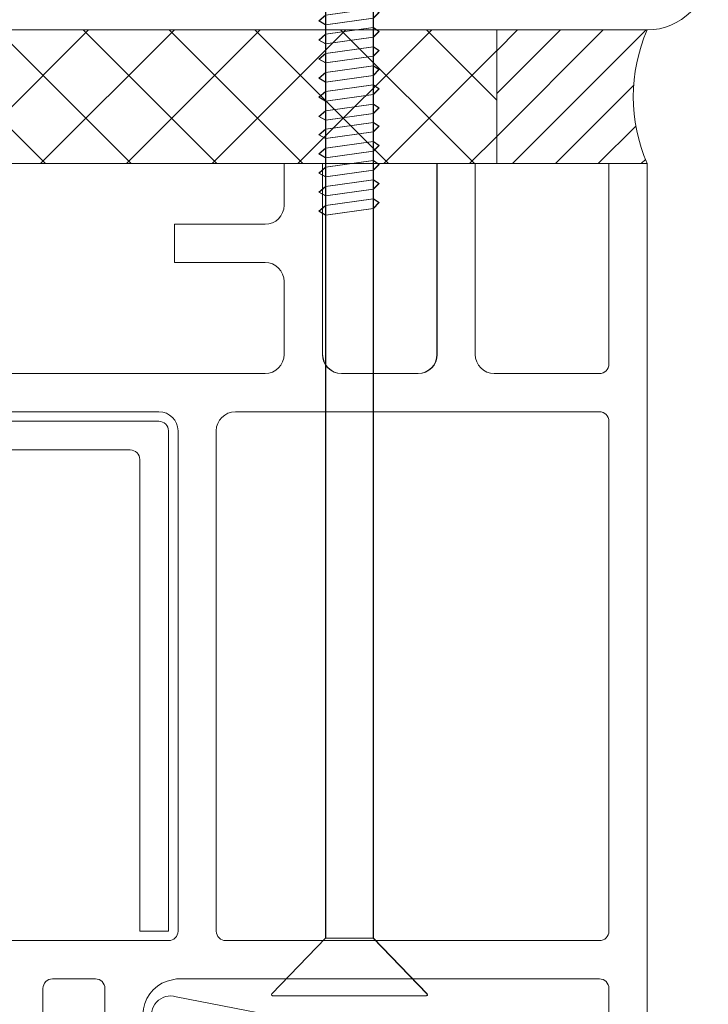
# Model space of a CAD drawing. Units: millimetres. Extents: x 0 to 9660, y 0 to 1485.
# Drawn here: x 5037 to 5073, y 809 to 861 of the extents above; entities that cross this region are included whole.
import ezdxf

# ---------------------------------------------------------------- set-up
doc = ezdxf.new("R2010")
doc.units = ezdxf.units.MM
doc.layers.add('SPAlayer', color=6, linetype='Continuous', lineweight=20)
doc.layers.add('Studs', color=3, linetype='Continuous', lineweight=20)

# ---------------------------------------------------------------- blocks, each defined once
blk = doc.blocks.new('ikkuna')
at = {"layer": 'SPAlayer'}
h = blk.add_hatch(dxfattribs=at)
h.set_pattern_fill('ANSI37', color=256)
h.set_pattern_definition([(44.99999999999999, (0, 0), (-2.245064030267288, 2.245064030267288), []), (135, (0, 0), (-2.245064030267288, -2.245064030267288), [])])
h.paths.add_polyline_path([(-23.75961022308906, 2.686760691466588), (-23.75961022308894, 60.81583710006726), (-16.75961022308894, 60.81583710006726), (-16.75961022308906, 2.686760691466588)])
h = blk.add_hatch(dxfattribs=at)
h.set_pattern_fill('ANSI31', color=256, scale=0.5)
h.set_pattern_definition([(44.99999999999999, (0, 0), (-1.122532015133644, 1.122532015133644), [])])
edge = h.paths.add_edge_path()
edge.add_arc((-20.2596102230105, -13.23525395243632), 8.77895592523358, 66.50427354963222, 113.495726449425, ccw=False)
edge.add_line((-16.75961022308906, -5.184162899816329), (-16.75961022308906, 2.686760691466587))
edge.add_line((-16.75961022308906, 2.686760691466588), (-23.75961022308906, 2.686760691466587))
edge.add_line((-23.75961022308906, 2.686760691466588), (-23.75961022308906, -5.184162899874535))
at = {"layer": 'SPAlayer', "color": 2}
for p, q in [((-23.75961022308906, 2.686760691466588), (-23.75961022308894, 60.81583710006726)), ((-16.75961022308894, 60.81583710006726), (-16.75961022308906, 2.686760691466588)), ((-16.75961022308906, -5.184162899932744), (-16.75961022308906, 54.97460778910954)), ((23.9455916472653, 19.8690313272009), (23.9455916472653, 49.31583710006726)), ((-3.759610223089055, 20.3690313272009), (-3.759610223089055, 48.81583710006726)), ((-3.259610223089055, 20.3690313272009), (-3.259610223089055, 48.81583710006726)), ((-1.759610223089055, 21.8690313272009), (-1.759610223089055, 47.31583710006726)), ((-5.759610223089055, 14.81583710006726), (-5.759610223089055, 40.81583710006726)), ((26.4455916472653, 26.44104085330673), (32.05001605048892, 26.44104085330673)), ((25.9455916472653, 23.69664272719001), (25.9455916472653, 25.94104085330673)), ((27.68443593589478, 23.19664272719001), (26.4455916472653, 23.19664272719001)), ((-1.259610223089055, 21.3690313272009), (23.4455916472653, 21.3690313272009)), ((23.4455916472653, 21.3690313272009), (23.4455916472653, 19.8690313272009)), ((-2.759610223089055, 19.8690313272009), (23.4455916472653, 19.8690313272009)), ((25.9455916472653, 19.44739192937323), (25.99365996901184, 19.66130256068482)), ((-11.57774927761051, 19.55825152042144), (-13.57774927761051, 19.55825152042144)), ((-13.57774927761051, 14.81583710006726), (-13.57774927761051, 19.55825152042144)), ((-11.57774927761051, 14.81583710006726), (-11.57774927761051, 19.55825152042144)), ((-2.759610223089055, 19.3690313272009), (23.4455916472653, 19.3690313272009)), ((25.9455916472653, -2.684162899932744), (25.9455916472653, 19.44739192937323)), ((30.79702603787882, -0.703895626990743), (26.87962254221208, 19.47145660187289)), ((-2.759610223089055, 17.3690313272009), (23.4455916472653, 17.3690313272009)), ((23.9455916472653, -2.684162899932744), (23.9455916472653, 16.8690313272009)), ((-3.759610223089055, -2.684162899932744), (-3.759610223089055, 16.3690313272009)), ((-16.75961022308906, 13.81583710006726), (-14.57774927761051, 13.81583710006726)), ((-10.57774927761051, 13.81583710006726), (-6.759610223089055, 13.81583710006726)), ((-16.75961022308906, 11.81583710006726), (-6.759610223089055, 11.81583710006726)), ((-16.75961022323457, 11.80005112437993), (-6.759610223234574, 11.80005112437993)), ((-5.759610223089055, 6.815837100067256), (-5.759610223089055, 10.81583710006726)), ((-5.759610223234574, 6.800051124379934), (-5.759610223234574, 10.80005112437993)), ((-16.75961022308906, 5.815837100067256), (-6.759610223089055, 5.815837100067256)), ((-16.75961022323457, 5.800051124379934), (-6.759610223234574, 5.800051124379934)), ((-16.75961022308906, 3.815837100067256), (-6.759610223089055, 3.815837100067256)), ((-23.75961022308906, -5.184162899874536), (-23.75961022308906, 2.686760691466588)), ((-23.75961022308906, 2.686760691466588), (-16.75961022308906, 2.686760691466588)), ((-16.75961022308906, 2.686760691466588), (-23.75961022308906, 2.686760691466588)), ((-16.75961022308906, 2.686760691466588), (-16.75961022308906, -5.184162899816329)), ((-5.759610223089055, -2.684162899932744), (-5.759610223089055, 2.815837100067256)), ((-16.75961022308906, -3.184162899932744), (-6.259610223089055, -3.184162899932744)), ((-3.259610223089055, -3.184162899932744), (23.4455916472653, -3.184162899932744)), ((26.4455916472653, -3.184162899932744), (28.72006381329271, -3.184162899932744)), ((-16.75961022308906, -5.184162899932744), (25.4455916472653, -5.184162899932744)), ((-10.74020742560964, -5.184162899932744), (28.72006381329271, -5.184162899932744))]:
    blk.add_line(p, q, dxfattribs=at)
for centre, radius, start, end in [((26.4455916472653, 25.94104085330673), 0.5, 90, 180), ((26.4455916472653, 23.69664272719001), 0.5, 180, 270), ((-1.259610223089055, 21.8690313272009), 0.5, 180, 270), ((27.81248519875231, 19.35420732590774), 1.84456843179305, 27.79196684096712, 170.4164168185427), ((27.84408929929492, 19.7511008509091), 1.004189738798748, 5.697968446263474, 196.1693582149394), ((-2.759610223089055, 20.3690313272009), 1, 180, 270), ((-2.759610223089055, 20.3690313272009), 0.5, 180, 270), ((23.4455916472653, 19.8690313272009), 0.5, 270, 0), ((-2.759610223089055, 16.3690313272009), 1, 90, 180), ((23.4455916472653, 16.8690313272009), 0.5, 0, 90), ((-14.57774927761051, 14.81583710006726), 1, 270, 0), ((-10.57774927761051, 14.81583710006726), 1, 180, 270), ((-6.759610223089055, 14.81583710006726), 1, 270, 0), ((-6.759610223089055, 10.81583710006726), 1, 0, 90), ((-6.759610223234574, 10.80005112437993), 1, 0, 90), ((-6.759610223089055, 6.815837100067256), 1, 270, 0), ((-6.759610223234574, 6.800051124379934), 1, 270, 0), ((-6.759610223089055, 2.815837100067256), 1, 0, 90), ((-6.259610223089055, -2.684162899932744), 0.5, 270, 0), ((-3.259610223089055, -2.684162899932744), 0.5, 180, 270), ((23.4455916472653, -2.684162899932744), 0.5, 270, 0), ((26.4455916472653, -2.684162899932744), 0.5, 180, 270), ((-20.2596102230105, -13.23525395243632), 8.77895592523358, 66.50427354963813, 113.495726449425)]:
    blk.add_arc(centre, radius, start, end, dxfattribs=at)
blk = doc.blocks.new('202')
at = {"layer": 'SPAlayer'}
for p, q in [((0.01578597568732221, 70.90199326328002), (-1.234214024312678, 69.65199326328002)), ((0.01578597568732221, 70.90199326328002), (-1.234214024312678, 69.65199326328002)), ((0.01578597568732221, 70.90199326328002), (1.265785975687322, 69.65199326328002)), ((0.01578597568732221, 70.90199326328002), (1.265785975687322, 69.65199326328002)), ((-1.234214024312678, 64.00199326325674), (-1.234214024312678, 69.65199326328002)), ((-1.234214024312678, 64.00199326325674), (-1.234214024312678, 69.65199326328002)), ((0.5157859756873222, 69.85199326326256), (-0.2842140243010363, 67.25199326325674)), ((0.5157859756873222, 69.85199326326256), (-0.2842140243010363, 67.25199326325674)), ((1.204561322156223, 69.71423819399206), (0.5157859756873222, 69.85199326326256)), ((1.204561322156223, 69.71423819399206), (0.5157859756873222, 69.85199326326256)), ((1.265785975687322, 69.65199326328002), (1.265785975687322, 69.65199326328002)), ((1.265785975687322, 69.65199326328002), (1.265785975687322, 69.65199326328002)), ((1.265785975687322, 69.65199326328002), (1.265785975687322, 69.65199326328002)), ((1.265785975687322, 64.00199326325674), (1.265785975687322, 69.65199326328002)), ((1.265785975687322, 69.65199326328002), (1.265785975687322, 69.65199326328002)), ((1.265785975687322, 69.65199326328002), (1.265785975687322, 69.65199326328002)), ((1.265785975687322, 69.65199326328002), (1.265785975687322, 69.65199326328002)), ((1.265785975687322, 64.00199326325674), (1.265785975687322, 69.65199326328002)), ((-1, 66.6519932631345), (-1.25, 67.9019932631345)), ((-1, 66.6519932631345), (-1.25, 67.9019932631345)), ((-0.9842140243126778, 66.65199326328002), (-1.234214024312678, 67.90199326328002)), ((-0.9842140243126778, 66.65199326328002), (-1.234214024312678, 67.90199326328002)), ((-0.2999999999883585, 67.25199326311122), (-1, 66.6519932631345)), ((-0.2999999999883585, 67.25199326311122), (-1, 66.6519932631345)), ((-0.2842140243010363, 67.25199326325674), (-0.9842140243126778, 66.65199326328002)), ((-0.2842140243010363, 67.25199326325674), (-0.9842140243126778, 66.65199326328002)), ((-1.25, 3.02296273977845), (-1.25, 64.00199326311122)), ((-1.234214024312678, 3.022962739923969), (-1.234214024312678, 64.00199326325674)), ((1.25, 3.02296273977845), (1.25, 64.00199326311122)), ((1.265785975687322, 3.022962739923969), (1.265785975687322, 64.00199326325674)), ((-1.25, 62.87141023509321), (-1.25, 62.37141023509321)), ((1.25, 62.72141023509903), (-1.25, 62.37141023509321)), ((-1.234214024312678, 62.87141023523873), (-1.234214024312678, 62.37141023523873)), ((1.265785975687322, 62.72141023524455), (-1.234214024312678, 62.37141023523873)), ((1.25, 62.72141023509903), (1.549999999988358, 62.52141023511649)), ((1.549999999988358, 62.52141023511649), (1.25, 62.22141023509903)), ((1.265785975687322, 62.72141023524455), (1.565785975675681, 62.52141023526201)), ((1.565785975675681, 62.52141023526201), (1.265785975687322, 62.22141023524455)), ((-1.25, 62.37141023509321), (-1.600000000005821, 62.07141023510485)), ((-1.600000000005821, 62.07141023510485), (-1.25, 61.87141023509321)), ((-1.234214024312678, 62.37141023523873), (-1.584214024318499, 62.07141023525037)), ((-1.584214024318499, 62.07141023525037), (-1.234214024312678, 61.87141023523873)), ((1.25, 62.22141023509903), (-1.25, 61.87141023509321)), ((1.265785975687322, 62.22141023524455), (-1.234214024312678, 61.87141023523873)), ((1.25, 62.22141023509903), (1.25, 61.72141023509903)), ((1.265785975687322, 62.22141023524455), (1.265785975687322, 61.72141023524455)), ((-1.25, 61.87141023509321), (-1.25, 61.37141023509321)), ((1.25, 61.72141023509903), (-1.25, 61.37141023509321)), ((-1.234214024312678, 61.87141023523873), (-1.234214024312678, 61.37141023523873)), ((1.265785975687322, 61.72141023524455), (-1.234214024312678, 61.37141023523873)), ((1.25, 61.28998498004512), (1.25, 61.78998498004512)), ((1.25, 61.72141023509903), (1.549999999988358, 61.52141023511649)), ((1.549999999988358, 61.52141023511649), (1.25, 61.22141023509903)), ((1.265785975687322, 61.28998498019064), (1.265785975687322, 61.78998498019064)), ((1.265785975687322, 61.72141023524455), (1.565785975675681, 61.52141023526201)), ((1.565785975675681, 61.52141023526201), (1.265785975687322, 61.22141023524455)), ((-1.25, 61.37141023509321), (-1.600000000005821, 61.07141023510485)), ((-1.600000000005821, 61.07141023510485), (-1.25, 60.87141023509321)), ((-1.234214024312678, 61.37141023523873), (-1.584214024318499, 61.07141023525037)), ((-1.584214024318499, 61.07141023525037), (-1.234214024312678, 60.87141023523873)), ((1.25, 61.22141023509903), (-1.25, 60.87141023509321)), ((-1.25, 60.63998498002184), (-1.25, 61.13998498002184)), ((-1.25, 60.87141023509321), (-1.25, 60.37141023509321)), ((1.265785975687322, 61.22141023524455), (-1.234214024312678, 60.87141023523873)), ((-1.234214024312678, 60.63998498016736), (-1.234214024312678, 61.13998498016736)), ((-1.234214024312678, 60.87141023523873), (-1.234214024312678, 60.37141023523873)), ((1.25, 61.22141023509903), (1.25, 60.72141023509903)), ((1.265785975687322, 61.22141023524455), (1.265785975687322, 60.72141023524455)), ((-1.25, 60.37141023509321), (-1.600000000005821, 60.07141023510485)), ((-1.234214024312678, 60.37141023523873), (-1.584214024318499, 60.07141023525037)), ((1.25, 60.72141023509903), (-1.25, 60.37141023509321)), ((1.265785975687322, 60.72141023524455), (-1.234214024312678, 60.37141023523873)), ((1.25, 60.78998498004512), (1.25, 60.28998498004512)), ((1.25, 60.72141023509903), (1.549999999988358, 60.52141023511649)), ((1.549999999988358, 60.52141023511649), (1.25, 60.22141023509903)), ((1.265785975687322, 60.78998498019064), (1.265785975687322, 60.28998498019064)), ((1.265785975687322, 60.72141023524455), (1.565785975675681, 60.52141023526201)), ((1.565785975675681, 60.52141023526201), (1.265785975687322, 60.22141023524455)), ((-1.600000000005821, 60.07141023510485), (-1.25, 59.87141023509321)), ((-1.584214024318499, 60.07141023525037), (-1.234214024312678, 59.87141023523873)), ((1.25, 60.22141023509903), (-1.25, 59.87141023509321)), ((-1.25, 59.63998498002184), (-1.25, 60.13998498002184)), ((-1.25, 59.87141023509321), (-1.25, 59.37141023509321)), ((1.265785975687322, 60.22141023524455), (-1.234214024312678, 59.87141023523873)), ((-1.234214024312678, 59.63998498016736), (-1.234214024312678, 60.13998498016736)), ((-1.234214024312678, 59.87141023523873), (-1.234214024312678, 59.37141023523873)), ((1.25, 59.72141023509903), (1.25, 60.22141023509903)), ((1.265785975687322, 59.72141023524455), (1.265785975687322, 60.22141023524455)), ((-1.25, 59.37141023509321), (-1.600000000005821, 59.07141023510485)), ((-1.234214024312678, 59.37141023523873), (-1.584214024318499, 59.07141023525037)), ((1.25, 59.72141023509903), (-1.25, 59.37141023509321)), ((1.265785975687322, 59.72141023524455), (-1.234214024312678, 59.37141023523873)), ((1.25, 59.78998498004512), (1.25, 59.28998498004512)), ((1.25, 59.72141023509903), (1.549999999988358, 59.52141023511649)), ((1.549999999988358, 59.52141023511649), (1.25, 59.22141023509903)), ((1.265785975687322, 59.78998498019064), (1.265785975687322, 59.28998498019064)), ((1.265785975687322, 59.72141023524455), (1.565785975675681, 59.52141023526201)), ((1.565785975675681, 59.52141023526201), (1.265785975687322, 59.22141023524455)), ((-1.600000000005821, 59.07141023510485), (-1.25, 58.87141023509321)), ((-1.584214024318499, 59.07141023525037), (-1.234214024312678, 58.87141023523873)), ((1.25, 59.22141023509903), (-1.25, 58.87141023509321)), ((-1.25, 58.63998498002184), (-1.25, 59.13998498002184)), ((-1.25, 58.87141023509321), (-1.25, 58.37141023509321)), ((1.265785975687322, 59.22141023524455), (-1.234214024312678, 58.87141023523873)), ((-1.234214024312678, 58.63998498016736), (-1.234214024312678, 59.13998498016736)), ((-1.234214024312678, 58.87141023523873), (-1.234214024312678, 58.37141023523873)), ((1.25, 58.72141023509903), (1.25, 59.22141023509903)), ((1.265785975687322, 58.72141023524455), (1.265785975687322, 59.22141023524455)), ((-1.25, 58.37141023509321), (-1.600000000005821, 58.07141023510485)), ((-1.234214024312678, 58.37141023523873), (-1.584214024318499, 58.07141023525037)), ((1.25, 58.72141023509903), (-1.25, 58.37141023509321)), ((1.265785975687322, 58.72141023524455), (-1.234214024312678, 58.37141023523873)), ((1.25, 58.28998498004512), (1.25, 58.78998498004512)), ((1.25, 58.72141023509903), (1.549999999988358, 58.52141023511649)), ((1.549999999988358, 58.52141023511649), (1.25, 58.22141023509903)), ((1.265785975687322, 58.28998498019064), (1.265785975687322, 58.78998498019064)), ((1.265785975687322, 58.72141023524455), (1.565785975675681, 58.52141023526201)), ((1.565785975675681, 58.52141023526201), (1.265785975687322, 58.22141023524455)), ((-1.600000000005821, 58.07141023510485), (-1.25, 57.87141023509321)), ((-1.584214024318499, 58.07141023525037), (-1.234214024312678, 57.87141023523873)), ((1.25, 58.22141023509903), (-1.25, 57.87141023509321)), ((-1.25, 57.63998498002184), (-1.25, 58.13998498002184)), ((-1.25, 57.87141023509321), (-1.25, 57.37141023509321)), ((1.265785975687322, 58.22141023524455), (-1.234214024312678, 57.87141023523873)), ((-1.234214024312678, 57.63998498016736), (-1.234214024312678, 58.13998498016736)), ((-1.234214024312678, 57.87141023523873), (-1.234214024312678, 57.37141023523873)), ((1.25, 58.22141023509903), (1.25, 57.72141023509903)), ((1.25, 57.28998498004512), (1.25, 57.78998498004512)), ((1.265785975687322, 58.22141023524455), (1.265785975687322, 57.72141023524455)), ((1.265785975687322, 57.28998498019064), (1.265785975687322, 57.78998498019064)), ((-1.25, 57.37141023509321), (-1.600000000005821, 57.07141023510485)), ((-1.234214024312678, 57.37141023523873), (-1.584214024318499, 57.07141023525037)), ((1.25, 57.72141023509903), (-1.25, 57.37141023509321)), ((1.265785975687322, 57.72141023524455), (-1.234214024312678, 57.37141023523873)), ((1.25, 57.72141023509903), (1.549999999988358, 57.52141023511649)), ((1.549999999988358, 57.52141023511649), (1.25, 57.22141023509903)), ((1.265785975687322, 57.72141023524455), (1.565785975675681, 57.52141023526201)), ((1.565785975675681, 57.52141023526201), (1.265785975687322, 57.22141023524455)), ((-1.600000000005821, 57.07141023510485), (-1.25, 56.87141023509321)), ((-1.584214024318499, 57.07141023525037), (-1.234214024312678, 56.87141023523873)), ((1.25, 57.22141023509903), (-1.25, 56.87141023509321)), ((-1.25, 56.63998498002184), (-1.25, 57.13998498002184)), ((-1.25, 56.59382313027163), (-1.25, 57.09382313027163)), ((-1.25, 56.90668359093252), (-1.25, 56.40668359093252)), ((-1.25, 56.87141023509321), (-1.25, 56.62141023509321)), ((1.25, 56.75668359096744), (-1.25, 56.40668359093252)), ((1.265785975687322, 57.22141023524455), (-1.234214024312678, 56.87141023523873)), ((-1.234214024312678, 56.63998498016736), (-1.234214024312678, 57.13998498016736)), ((-1.234214024312678, 56.59382313041715), (-1.234214024312678, 57.09382313041715)), ((-1.234214024312678, 56.90668359107804), (-1.234214024312678, 56.40668359107804)), ((-1.234214024312678, 56.87141023523873), (-1.234214024312678, 56.62141023523873)), ((1.265785975687322, 56.75668359111296), (-1.234214024312678, 56.40668359107804)), ((1.25, 52.84382313027163), (1.25, 57.24382313026581)), ((1.25, 56.62141023509321), (1.25, 57.22141023509903)), ((1.25, 56.75668359096744), (1.549999999988358, 56.5566835909558)), ((1.25, 56.24382313026581), (1.25, 56.74382313026581)), ((1.265785975687322, 52.84382313041715), (1.265785975687322, 57.24382313041133)), ((1.265785975687322, 56.62141023523873), (1.265785975687322, 57.22141023524455)), ((1.265785975687322, 56.75668359111296), (1.565785975675681, 56.55668359110132)), ((1.265785975687322, 56.24382313041133), (1.265785975687322, 56.74382313041133)), ((-1.25, 56.40668359093252), (-1.600000000005821, 56.10668359094416)), ((-1.234214024312678, 56.40668359107804), (-1.584214024318499, 56.10668359108968)), ((1.25, 56.25668359096744), (-1.25, 55.90668359093252)), ((1.265785975687322, 56.25668359111296), (-1.234214024312678, 55.90668359107804)), ((1.549999999988358, 56.5566835909558), (1.25, 56.25668359096744)), ((1.25, 56.25668359096744), (1.25, 55.75668359096744)), ((1.565785975675681, 56.55668359110132), (1.265785975687322, 56.25668359111296)), ((1.265785975687322, 56.25668359111296), (1.265785975687322, 55.75668359111296)), ((-1.600000000005821, 56.10668359094416), (-1.25, 55.90668359093252)), ((-1.600000000005821, 56.10668359094416), (-1.25, 55.90668359093252)), ((-1.584214024318499, 56.10668359108968), (-1.234214024312678, 55.90668359107804)), ((-1.584214024318499, 56.10668359108968), (-1.234214024312678, 55.90668359107804)), ((-1.25, 55.59382313027163), (-1.25, 56.09382313027163)), ((-1.25, 55.90668359093252), (-1.25, 55.40668359093252)), ((-1.25, 55.90668359093252), (-1.25, 55.65668359093252)), ((1.25, 55.75668359096744), (-1.25, 55.40668359093252)), ((-1.234214024312678, 55.59382313041715), (-1.234214024312678, 56.09382313041715)), ((-1.234214024312678, 55.90668359107804), (-1.234214024312678, 55.40668359107804)), ((-1.234214024312678, 55.90668359107804), (-1.234214024312678, 55.65668359107804)), ((1.265785975687322, 55.75668359111296), (-1.234214024312678, 55.40668359107804)), ((1.25, 55.75668359096744), (1.549999999988358, 55.5566835909558)), ((1.25, 55.74382313026581), (1.25, 55.24382313026581)), ((1.265785975687322, 55.75668359111296), (1.565785975675681, 55.55668359110132)), ((1.265785975687322, 55.74382313041133), (1.265785975687322, 55.24382313041133)), ((-1.25, 55.40668359093252), (-1.600000000005821, 55.10668359094416)), ((-1.234214024312678, 55.40668359107804), (-1.584214024318499, 55.10668359108968)), ((1.25, 55.25668359096744), (-1.25, 54.90668359093252)), ((1.265785975687322, 55.25668359111296), (-1.234214024312678, 54.90668359107804)), ((1.25, 55.65668359093252), (1.25, 51.25668359096744)), ((1.549999999988358, 55.5566835909558), (1.25, 55.25668359096744)), ((1.25, 55.25668359096744), (1.25, 54.75668359096744)), ((1.265785975687322, 55.65668359107804), (1.265785975687322, 51.25668359111296)), ((1.565785975675681, 55.55668359110132), (1.265785975687322, 55.25668359111296)), ((1.265785975687322, 55.25668359111296), (1.265785975687322, 54.75668359111296)), ((-1.600000000005821, 55.10668359094416), (-1.25, 54.90668359093252)), ((-1.584214024318499, 55.10668359108968), (-1.234214024312678, 54.90668359107804)), ((-1.25, 54.59382313027163), (-1.25, 55.09382313027163)), ((-1.25, 54.90668359093252), (-1.25, 54.40668359093252)), ((1.25, 54.75668359096744), (-1.25, 54.40668359093252)), ((-1.234214024312678, 54.59382313041715), (-1.234214024312678, 55.09382313041715)), ((-1.234214024312678, 54.90668359107804), (-1.234214024312678, 54.40668359107804)), ((1.265785975687322, 54.75668359111296), (-1.234214024312678, 54.40668359107804)), ((1.25, 54.75668359096744), (1.549999999988358, 54.5566835909558)), ((1.25, 54.74382313026581), (1.25, 54.24382313026581)), ((1.265785975687322, 54.75668359111296), (1.565785975675681, 54.55668359110132)), ((1.265785975687322, 54.74382313041133), (1.265785975687322, 54.24382313041133)), ((-1.25, 54.40668359093252), (-1.600000000005821, 54.10668359094416)), ((-1.234214024312678, 54.40668359107804), (-1.584214024318499, 54.10668359108968)), ((1.25, 54.25668359096744), (-1.25, 53.90668359093252)), ((1.265785975687322, 54.25668359111296), (-1.234214024312678, 53.90668359107804)), ((1.549999999988358, 54.5566835909558), (1.25, 54.25668359096744)), ((1.25, 53.75668359096744), (1.25, 54.25668359096744)), ((1.565785975675681, 54.55668359110132), (1.265785975687322, 54.25668359111296)), ((1.265785975687322, 53.75668359111296), (1.265785975687322, 54.25668359111296)), ((-1.600000000005821, 54.10668359094416), (-1.25, 53.90668359093252)), ((-1.584214024318499, 54.10668359108968), (-1.234214024312678, 53.90668359107804)), ((-1.25, 53.59382313027163), (-1.25, 54.09382313027163)), ((-1.25, 53.90668359093252), (-1.25, 53.40668359093252)), ((1.25, 53.75668359096744), (-1.25, 53.40668359093252)), ((-1.234214024312678, 53.59382313041715), (-1.234214024312678, 54.09382313041715)), ((-1.234214024312678, 53.90668359107804), (-1.234214024312678, 53.40668359107804)), ((1.265785975687322, 53.75668359111296), (-1.234214024312678, 53.40668359107804)), ((1.25, 53.75668359096744), (1.549999999988358, 53.5566835909558)), ((1.25, 53.24382313026581), (1.25, 53.74382313026581)), ((1.265785975687322, 53.75668359111296), (1.565785975675681, 53.55668359110132)), ((1.265785975687322, 53.24382313041133), (1.265785975687322, 53.74382313041133)), ((-1.25, 53.40668359093252), (-1.600000000005821, 53.10668359094416)), ((-1.234214024312678, 53.40668359107804), (-1.584214024318499, 53.10668359108968)), ((1.25, 53.25668359096744), (-1.25, 52.90668359093252)), ((1.265785975687322, 53.25668359111296), (-1.234214024312678, 52.90668359107804)), ((1.549999999988358, 53.5566835909558), (1.25, 53.25668359096744)), ((1.25, 52.75668359096744), (1.25, 53.25668359096744)), ((1.565785975675681, 53.55668359110132), (1.265785975687322, 53.25668359111296)), ((1.265785975687322, 52.75668359111296), (1.265785975687322, 53.25668359111296)), ((-1.600000000005821, 53.10668359094416), (-1.25, 52.90668359093252)), ((-1.584214024318499, 53.10668359108968), (-1.234214024312678, 52.90668359107804)), ((-1.25, 52.59382313027163), (-1.25, 53.09382313027163)), ((-1.25, 52.90668359093252), (-1.25, 52.40668359093252)), ((-1.25, 52.59382313027163), (-1.25, 52.84382313027163)), ((1.25, 52.75668359096744), (-1.25, 52.40668359093252)), ((-1.234214024312678, 52.59382313041715), (-1.234214024312678, 53.09382313041715)), ((-1.234214024312678, 52.90668359107804), (-1.234214024312678, 52.40668359107804)), ((-1.234214024312678, 52.59382313041715), (-1.234214024312678, 52.84382313041715)), ((1.265785975687322, 52.75668359111296), (-1.234214024312678, 52.40668359107804)), ((1.25, 52.75668359096744), (1.549999999988358, 52.5566835909558)), ((1.25, 52.24382313026581), (1.25, 52.74382313026581)), ((1.265785975687322, 52.75668359111296), (1.565785975675681, 52.55668359110132)), ((1.265785975687322, 52.24382313041133), (1.265785975687322, 52.74382313041133)), ((-1.25, 52.40668359093252), (-1.600000000005821, 52.10668359094416)), ((-1.600000000005821, 52.10668359094416), (-1.25, 51.90668359093252)), ((-1.234214024312678, 52.40668359107804), (-1.584214024318499, 52.10668359108968)), ((-1.584214024318499, 52.10668359108968), (-1.234214024312678, 51.90668359107804)), ((1.25, 52.25668359096744), (-1.25, 51.90668359093252)), ((-1.25, 51.59382313027163), (-1.25, 52.09382313027163)), ((1.265785975687322, 52.25668359111296), (-1.234214024312678, 51.90668359107804)), ((-1.234214024312678, 51.59382313041715), (-1.234214024312678, 52.09382313041715)), ((1.549999999988358, 52.5566835909558), (1.25, 52.25668359096744)), ((1.25, 52.25668359096744), (1.25, 51.75668359096744)), ((1.565785975675681, 52.55668359110132), (1.265785975687322, 52.25668359111296)), ((1.265785975687322, 52.25668359111296), (1.265785975687322, 51.75668359111296)), ((-1.25, 51.90668359093252), (-1.25, 51.40668359093252)), ((-1.25, 51.62909648611094), (-1.25, 51.87909648611094)), ((-1.25, 51.86052174118231), (-1.25, 51.36052174118231)), ((1.25, 51.71052174115903), (-1.25, 51.36052174118231)), ((-1.234214024312678, 51.90668359107804), (-1.234214024312678, 51.40668359107804)), ((-1.234214024312678, 51.62909648625646), (-1.234214024312678, 51.87909648625646)), ((-1.234214024312678, 51.86052174132783), (-1.234214024312678, 51.36052174132783)), ((1.265785975687322, 51.71052174130455), (-1.234214024312678, 51.36052174132783)), ((1.25, 51.87909648611094), (1.25, 51.27909648610512)), ((1.25, 51.71052174115903), (1.549999999988358, 51.51052174117649)), ((1.265785975687322, 51.87909648625646), (1.265785975687322, 51.27909648625064)), ((1.265785975687322, 51.71052174130455), (1.565785975675681, 51.51052174132201)), ((-1.25, 51.36052174118231), (-1.600000000005821, 51.06052174119395)), ((-1.600000000005821, 51.06052174119395), (-1.25, 50.86052174118231)), ((-1.234214024312678, 51.36052174132783), (-1.584214024318499, 51.06052174133947)), ((-1.584214024318499, 51.06052174133947), (-1.234214024312678, 50.86052174132783)), ((1.25, 51.21052174115903), (-1.25, 50.86052174118231)), ((-1.25, 50.62909648611094), (-1.25, 51.12909648611094)), ((1.265785975687322, 51.21052174130455), (-1.234214024312678, 50.86052174132783)), ((-1.234214024312678, 50.62909648625646), (-1.234214024312678, 51.12909648625646)), ((1.549999999988358, 51.51052174117649), (1.25, 51.21052174115903)), ((1.25, 51.21052174115903), (1.25, 50.71052174115903)), ((1.565785975675681, 51.51052174132201), (1.265785975687322, 51.21052174130455)), ((1.265785975687322, 51.21052174130455), (1.265785975687322, 50.71052174130455)), ((-1.25, 50.86052174118231), (-1.25, 50.36052174118231)), ((1.25, 50.71052174115903), (-1.25, 50.36052174118231)), ((-1.234214024312678, 50.86052174132783), (-1.234214024312678, 50.36052174132783)), ((1.265785975687322, 50.71052174130455), (-1.234214024312678, 50.36052174132783)), ((1.25, 50.27909648610512), (1.25, 50.77909648610512)), ((1.25, 50.71052174115903), (1.549999999988358, 50.51052174117649)), ((1.265785975687322, 50.27909648625064), (1.265785975687322, 50.77909648625064)), ((1.265785975687322, 50.71052174130455), (1.565785975675681, 50.51052174132201)), ((-1.25, 50.36052174118231), (-1.600000000005821, 50.06052174119395)), ((-1.600000000005821, 50.06052174119395), (-1.25, 49.86052174118231)), ((-1.234214024312678, 50.36052174132783), (-1.584214024318499, 50.06052174133947)), ((-1.584214024318499, 50.06052174133947), (-1.234214024312678, 49.86052174132783)), ((1.25, 50.21052174115903), (-1.25, 49.86052174118231)), ((-1.25, 49.62909648611094), (-1.25, 50.12909648611094)), ((1.265785975687322, 50.21052174130455), (-1.234214024312678, 49.86052174132783)), ((-1.234214024312678, 49.62909648625646), (-1.234214024312678, 50.12909648625646)), ((1.549999999988358, 50.51052174117649), (1.25, 50.21052174115903)), ((1.25, 50.21052174115903), (1.25, 49.71052174115903)), ((1.565785975675681, 50.51052174132201), (1.265785975687322, 50.21052174130455)), ((1.265785975687322, 50.21052174130455), (1.265785975687322, 49.71052174130455)), ((-1.25, 49.86052174118231), (-1.25, 49.36052174118231)), ((1.25, 49.71052174115903), (-1.25, 49.36052174118231)), ((-1.234214024312678, 49.86052174132783), (-1.234214024312678, 49.36052174132783)), ((1.265785975687322, 49.71052174130455), (-1.234214024312678, 49.36052174132783)), ((1.25, 49.77909648610512), (1.25, 49.27909648610512)), ((1.25, 49.71052174115903), (1.549999999988358, 49.51052174117649)), ((1.265785975687322, 49.77909648625064), (1.265785975687322, 49.27909648625064)), ((1.265785975687322, 49.71052174130455), (1.565785975675681, 49.51052174132201)), ((-1.25, 49.36052174118231), (-1.600000000005821, 49.06052174119395)), ((-1.600000000005821, 49.06052174119395), (-1.25, 48.86052174118231)), ((-1.234214024312678, 49.36052174132783), (-1.584214024318499, 49.06052174133947)), ((-1.584214024318499, 49.06052174133947), (-1.234214024312678, 48.86052174132783)), ((1.25, 49.21052174115903), (-1.25, 48.86052174118231)), ((-1.25, 48.62909648611094), (-1.25, 49.12909648611094)), ((1.265785975687322, 49.21052174130455), (-1.234214024312678, 48.86052174132783)), ((-1.234214024312678, 48.62909648625646), (-1.234214024312678, 49.12909648625646)), ((1.549999999988358, 49.51052174117649), (1.25, 49.21052174115903)), ((1.25, 48.71052174115903), (1.25, 49.21052174115903)), ((1.565785975675681, 49.51052174132201), (1.265785975687322, 49.21052174130455)), ((1.265785975687322, 48.71052174130455), (1.265785975687322, 49.21052174130455)), ((-1.25, 48.86052174118231), (-1.25, 48.36052174118231)), ((1.25, 48.71052174115903), (-1.25, 48.36052174118231)), ((-1.234214024312678, 48.86052174132783), (-1.234214024312678, 48.36052174132783)), ((1.265785975687322, 48.71052174130455), (-1.234214024312678, 48.36052174132783)), ((1.25, 48.71052174115903), (1.549999999988358, 48.51052174117649)), ((1.549999999988358, 48.51052174117649), (1.25, 48.21052174115903)), ((1.549999999988358, 48.51052174117649), (1.25, 48.21052174115903)), ((1.265785975687322, 48.71052174130455), (1.565785975675681, 48.51052174132201)), ((1.565785975675681, 48.51052174132201), (1.265785975687322, 48.21052174130455)), ((1.565785975675681, 48.51052174132201), (1.265785975687322, 48.21052174130455)), ((-1.25, 48.36052174118231), (-1.600000000005821, 48.06052174119395)), ((-1.25, 48.36052174118231), (-1.600000000005821, 48.06052174119395)), ((-1.600000000005821, 48.06052174119395), (-1.25, 47.86052174118231)), ((-1.600000000005821, 48.06052174119395), (-1.25, 47.86052174118231)), ((-1.234214024312678, 48.36052174132783), (-1.584214024318499, 48.06052174133947)), ((-1.234214024312678, 48.36052174132783), (-1.584214024318499, 48.06052174133947)), ((-1.584214024318499, 48.06052174133947), (-1.234214024312678, 47.86052174132783)), ((-1.584214024318499, 48.06052174133947), (-1.234214024312678, 47.86052174132783)), ((1.25, 48.21052174115903), (-1.25, 47.86052174118231)), ((1.25, 48.21052174115903), (-1.25, 47.86052174118231)), ((1.265785975687322, 48.21052174130455), (-1.234214024312678, 47.86052174132783)), ((1.265785975687322, 48.21052174130455), (-1.234214024312678, 47.86052174132783)), ((1.25, 47.71052174115903), (1.25, 48.21052174115903)), ((1.25, 47.71052174115903), (1.25, 48.21052174115903)), ((1.265785975687322, 47.71052174130455), (1.265785975687322, 48.21052174130455)), ((1.265785975687322, 47.71052174130455), (1.265785975687322, 48.21052174130455)), ((-1.25, 47.86052174118231), (-1.25, 47.36052174118231)), ((-1.25, 47.86052174118231), (-1.25, 47.36052174118231)), ((1.25, 47.71052174115903), (-1.25, 47.36052174118231)), ((1.25, 47.71052174115903), (-1.25, 47.36052174118231)), ((-1.234214024312678, 47.86052174132783), (-1.234214024312678, 47.36052174132783)), ((-1.234214024312678, 47.86052174132783), (-1.234214024312678, 47.36052174132783)), ((1.265785975687322, 47.71052174130455), (-1.234214024312678, 47.36052174132783)), ((1.265785975687322, 47.71052174130455), (-1.234214024312678, 47.36052174132783)), ((1.25, 47.71052174115903), (1.549999999988358, 47.51052174117649)), ((1.25, 47.71052174115903), (1.549999999988358, 47.51052174117649)), ((1.549999999988358, 47.51052174117649), (1.25, 47.21052174115903)), ((1.549999999988358, 47.51052174117649), (1.25, 47.21052174115903)), ((1.265785975687322, 47.71052174130455), (1.565785975675681, 47.51052174132201)), ((1.265785975687322, 47.71052174130455), (1.565785975675681, 47.51052174132201)), ((1.565785975675681, 47.51052174132201), (1.265785975687322, 47.21052174130455)), ((1.565785975675681, 47.51052174132201), (1.265785975687322, 47.21052174130455)), ((-1.25, 47.36052174118231), (-1.600000000005821, 47.06052174119395)), ((-1.25, 47.36052174118231), (-1.600000000005821, 47.06052174119395)), ((-1.600000000005821, 47.06052174119395), (-1.25, 46.86052174118231)), ((-1.600000000005821, 47.06052174119395), (-1.25, 46.86052174118231)), ((-1.234214024312678, 47.36052174132783), (-1.584214024318499, 47.06052174133947)), ((-1.234214024312678, 47.36052174132783), (-1.584214024318499, 47.06052174133947)), ((-1.584214024318499, 47.06052174133947), (-1.234214024312678, 46.86052174132783)), ((-1.584214024318499, 47.06052174133947), (-1.234214024312678, 46.86052174132783)), ((1.25, 47.21052174115903), (-1.25, 46.86052174118231)), ((1.25, 47.21052174115903), (-1.25, 46.86052174118231)), ((1.265785975687322, 47.21052174130455), (-1.234214024312678, 46.86052174132783)), ((1.265785975687322, 47.21052174130455), (-1.234214024312678, 46.86052174132783)), ((1.25, 47.21052174115903), (1.25, 46.71052174115903)), ((1.25, 47.21052174115903), (1.25, 46.71052174115903)), ((1.265785975687322, 47.21052174130455), (1.265785975687322, 46.71052174130455)), ((1.265785975687322, 47.21052174130455), (1.265785975687322, 46.71052174130455)), ((-1.25, 46.86052174118231), (-1.25, 46.36052174118231)), ((-1.25, 46.86052174118231), (-1.25, 46.36052174118231)), ((1.25, 46.71052174115903), (-1.25, 46.36052174118231)), ((1.25, 46.71052174115903), (-1.25, 46.36052174118231)), ((-1.234214024312678, 46.86052174132783), (-1.234214024312678, 46.36052174132783)), ((-1.234214024312678, 46.86052174132783), (-1.234214024312678, 46.36052174132783)), ((1.265785975687322, 46.71052174130455), (-1.234214024312678, 46.36052174132783)), ((1.265785975687322, 46.71052174130455), (-1.234214024312678, 46.36052174132783)), ((1.25, 46.71052174115903), (1.549999999988358, 46.51052174117649)), ((1.25, 46.71052174115903), (1.549999999988358, 46.51052174117649)), ((1.549999999988358, 46.51052174117649), (1.25, 46.21052174115903)), ((1.549999999988358, 46.51052174117649), (1.25, 46.21052174115903)), ((1.265785975687322, 46.71052174130455), (1.565785975675681, 46.51052174132201)), ((1.265785975687322, 46.71052174130455), (1.565785975675681, 46.51052174132201)), ((1.565785975675681, 46.51052174132201), (1.265785975687322, 46.21052174130455)), ((1.565785975675681, 46.51052174132201), (1.265785975687322, 46.21052174130455)), ((-1.25, 46.36052174118231), (-1.600000000005821, 46.06052174119395)), ((-1.25, 46.36052174118231), (-1.600000000005821, 46.06052174119395)), ((-1.600000000005821, 46.06052174119395), (-1.25, 45.86052174118231)), ((-1.600000000005821, 46.06052174119395), (-1.25, 45.86052174118231)), ((-1.234214024312678, 46.36052174132783), (-1.584214024318499, 46.06052174133947)), ((-1.234214024312678, 46.36052174132783), (-1.584214024318499, 46.06052174133947)), ((-1.584214024318499, 46.06052174133947), (-1.234214024312678, 45.86052174132783)), ((-1.584214024318499, 46.06052174133947), (-1.234214024312678, 45.86052174132783)), ((1.25, 46.21052174115903), (-1.25, 45.86052174118231)), ((1.25, 46.21052174115903), (-1.25, 45.86052174118231)), ((1.265785975687322, 46.21052174130455), (-1.234214024312678, 45.86052174132783)), ((1.265785975687322, 46.21052174130455), (-1.234214024312678, 45.86052174132783)), ((1.25, 45.61052174118231), (1.25, 46.21052174115903)), ((1.25, 45.61052174118231), (1.25, 46.21052174115903)), ((1.265785975687322, 45.61052174132783), (1.265785975687322, 46.21052174130455)), ((1.265785975687322, 45.61052174132783), (1.265785975687322, 46.21052174130455)), ((-1.25, 45.39579509702162), (-1.600000000005821, 45.09579509703326)), ((-1.25, 45.39579509702162), (-1.600000000005821, 45.09579509703326)), ((-1.234214024312678, 45.39579509716714), (-1.584214024318499, 45.09579509717878)), ((-1.234214024312678, 45.39579509716714), (-1.584214024318499, 45.09579509717878)), ((-1.25, 45.89579509702162), (-1.25, 45.39579509702162)), ((-1.25, 45.89579509702162), (-1.25, 45.39579509702162)), ((-1.25, 45.86052174118231), (-1.25, 45.61052174118231)), ((-1.25, 45.86052174118231), (-1.25, 45.61052174118231)), ((1.25, 45.74579509702744), (-1.25, 45.39579509702162)), ((1.25, 45.74579509702744), (-1.25, 45.39579509702162)), ((-1.234214024312678, 45.89579509716714), (-1.234214024312678, 45.39579509716714)), ((-1.234214024312678, 45.89579509716714), (-1.234214024312678, 45.39579509716714)), ((-1.234214024312678, 45.86052174132783), (-1.234214024312678, 45.61052174132783)), ((-1.234214024312678, 45.86052174132783), (-1.234214024312678, 45.61052174132783)), ((1.265785975687322, 45.74579509717296), (-1.234214024312678, 45.39579509716714)), ((1.265785975687322, 45.74579509717296), (-1.234214024312678, 45.39579509716714)), ((1.25, 45.74579509702744), (1.549999999988358, 45.5457950970449)), ((1.25, 45.74579509702744), (1.549999999988358, 45.5457950970449)), ((1.549999999988358, 45.5457950970449), (1.25, 45.24579509702744)), ((1.549999999988358, 45.5457950970449), (1.25, 45.24579509702744)), ((1.265785975687322, 45.74579509717296), (1.565785975675681, 45.54579509719042)), ((1.265785975687322, 45.74579509717296), (1.565785975675681, 45.54579509719042)), ((1.565785975675681, 45.54579509719042), (1.265785975687322, 45.24579509717296)), ((1.565785975675681, 45.54579509719042), (1.265785975687322, 45.24579509717296)), ((-1.600000000005821, 45.09579509703326), (-1.25, 44.89579509702162)), ((-1.600000000005821, 45.09579509703326), (-1.25, 44.89579509702162)), ((-1.600000000005821, 45.09579509703326), (-1.25, 44.89579509702162)), ((-1.600000000005821, 45.09579509703326), (-1.25, 44.89579509702162)), ((-1.584214024318499, 45.09579509717878), (-1.234214024312678, 44.89579509716714)), ((-1.584214024318499, 45.09579509717878), (-1.234214024312678, 44.89579509716714)), ((-1.584214024318499, 45.09579509717878), (-1.234214024312678, 44.89579509716714)), ((-1.584214024318499, 45.09579509717878), (-1.234214024312678, 44.89579509716714)), ((1.25, 45.24579509702744), (-1.25, 44.89579509702162)), ((1.25, 45.24579509702744), (-1.25, 44.89579509702162)), ((-1.25, 44.89579509702162), (-1.25, 44.64579509702162)), ((-1.25, 44.89579509702162), (-1.25, 44.39579509702162)), ((-1.25, 44.89579509702162), (-1.25, 44.64579509702162)), ((-1.25, 44.89579509702162), (-1.25, 44.39579509702162)), ((1.265785975687322, 45.24579509717296), (-1.234214024312678, 44.89579509716714)), ((1.265785975687322, 45.24579509717296), (-1.234214024312678, 44.89579509716714)), ((-1.234214024312678, 44.89579509716714), (-1.234214024312678, 44.64579509716714)), ((-1.234214024312678, 44.89579509716714), (-1.234214024312678, 44.39579509716714)), ((-1.234214024312678, 44.89579509716714), (-1.234214024312678, 44.64579509716714)), ((-1.234214024312678, 44.89579509716714), (-1.234214024312678, 44.39579509716714)), ((1.25, 45.24579509702744), (1.25, 44.74579509702744)), ((1.25, 45.24579509702744), (1.25, 44.74579509702744)), ((1.265785975687322, 45.24579509717296), (1.265785975687322, 44.74579509717296)), ((1.265785975687322, 45.24579509717296), (1.265785975687322, 44.74579509717296)), ((-1.25, 44.39579509702162), (-1.600000000005821, 44.09579509703326)), ((-1.25, 44.39579509702162), (-1.600000000005821, 44.09579509703326)), ((-1.234214024312678, 44.39579509716714), (-1.584214024318499, 44.09579509717878)), ((-1.234214024312678, 44.39579509716714), (-1.584214024318499, 44.09579509717878)), ((1.25, 44.74579509702744), (-1.25, 44.39579509702162)), ((1.25, 44.74579509702744), (-1.25, 44.39579509702162)), ((1.265785975687322, 44.74579509717296), (-1.234214024312678, 44.39579509716714)), ((1.265785975687322, 44.74579509717296), (-1.234214024312678, 44.39579509716714)), ((1.25, 44.74579509702744), (1.549999999988358, 44.5457950970449)), ((1.25, 44.74579509702744), (1.549999999988358, 44.5457950970449)), ((1.25, 44.64579509702162), (1.25, 40.24579509702744)), ((1.25, 44.64579509702162), (1.25, 40.24579509702744)), ((1.549999999988358, 44.5457950970449), (1.25, 44.24579509702744)), ((1.549999999988358, 44.5457950970449), (1.25, 44.24579509702744)), ((1.265785975687322, 44.74579509717296), (1.565785975675681, 44.54579509719042)), ((1.265785975687322, 44.74579509717296), (1.565785975675681, 44.54579509719042)), ((1.265785975687322, 44.64579509716714), (1.265785975687322, 40.24579509717296)), ((1.265785975687322, 44.64579509716714), (1.265785975687322, 40.24579509717296)), ((1.565785975675681, 44.54579509719042), (1.265785975687322, 44.24579509717296)), ((1.565785975675681, 44.54579509719042), (1.265785975687322, 44.24579509717296)), ((-1.600000000005821, 44.09579509703326), (-1.25, 43.89579509702162)), ((-1.600000000005821, 44.09579509703326), (-1.25, 43.89579509702162)), ((-1.584214024318499, 44.09579509717878), (-1.234214024312678, 43.89579509716714)), ((-1.584214024318499, 44.09579509717878), (-1.234214024312678, 43.89579509716714)), ((1.25, 44.24579509702744), (-1.25, 43.89579509702162)), ((1.25, 44.24579509702744), (-1.25, 43.89579509702162)), ((-1.25, 43.89579509702162), (-1.25, 43.39579509702162)), ((-1.25, 43.89579509702162), (-1.25, 43.39579509702162)), ((1.265785975687322, 44.24579509717296), (-1.234214024312678, 43.89579509716714)), ((1.265785975687322, 44.24579509717296), (-1.234214024312678, 43.89579509716714)), ((-1.234214024312678, 43.89579509716714), (-1.234214024312678, 43.39579509716714)), ((-1.234214024312678, 43.89579509716714), (-1.234214024312678, 43.39579509716714)), ((1.25, 44.24579509702744), (1.25, 43.74579509702744)), ((1.25, 44.24579509702744), (1.25, 43.74579509702744)), ((1.265785975687322, 44.24579509717296), (1.265785975687322, 43.74579509717296)), ((1.265785975687322, 44.24579509717296), (1.265785975687322, 43.74579509717296)), ((-1.25, 43.39579509702162), (-1.600000000005821, 43.09579509703326)), ((-1.25, 43.39579509702162), (-1.600000000005821, 43.09579509703326)), ((-1.234214024312678, 43.39579509716714), (-1.584214024318499, 43.09579509717878)), ((-1.234214024312678, 43.39579509716714), (-1.584214024318499, 43.09579509717878)), ((1.25, 43.74579509702744), (-1.25, 43.39579509702162)), ((1.25, 43.74579509702744), (-1.25, 43.39579509702162)), ((1.265785975687322, 43.74579509717296), (-1.234214024312678, 43.39579509716714)), ((1.265785975687322, 43.74579509717296), (-1.234214024312678, 43.39579509716714)), ((1.25, 43.74579509702744), (1.549999999988358, 43.5457950970449)), ((1.25, 43.74579509702744), (1.549999999988358, 43.5457950970449)), ((1.549999999988358, 43.5457950970449), (1.25, 43.24579509702744)), ((1.549999999988358, 43.5457950970449), (1.25, 43.24579509702744)), ((1.265785975687322, 43.74579509717296), (1.565785975675681, 43.54579509719042)), ((1.265785975687322, 43.74579509717296), (1.565785975675681, 43.54579509719042)), ((1.565785975675681, 43.54579509719042), (1.265785975687322, 43.24579509717296)), ((1.565785975675681, 43.54579509719042), (1.265785975687322, 43.24579509717296)), ((-1.600000000005821, 43.09579509703326), (-1.25, 42.89579509702162)), ((-1.600000000005821, 43.09579509703326), (-1.25, 42.89579509702162)), ((-1.584214024318499, 43.09579509717878), (-1.234214024312678, 42.89579509716714)), ((-1.584214024318499, 43.09579509717878), (-1.234214024312678, 42.89579509716714)), ((1.25, 43.24579509702744), (-1.25, 42.89579509702162)), ((1.25, 43.24579509702744), (-1.25, 42.89579509702162)), ((-1.25, 42.89579509702162), (-1.25, 42.39579509702162)), ((-1.25, 42.89579509702162), (-1.25, 42.39579509702162)), ((1.265785975687322, 43.24579509717296), (-1.234214024312678, 42.89579509716714)), ((1.265785975687322, 43.24579509717296), (-1.234214024312678, 42.89579509716714)), ((-1.234214024312678, 42.89579509716714), (-1.234214024312678, 42.39579509716714)), ((-1.234214024312678, 42.89579509716714), (-1.234214024312678, 42.39579509716714)), ((1.25, 42.74579509702744), (1.25, 43.24579509702744)), ((1.25, 42.74579509702744), (1.25, 43.24579509702744)), ((1.265785975687322, 42.74579509717296), (1.265785975687322, 43.24579509717296)), ((1.265785975687322, 42.74579509717296), (1.265785975687322, 43.24579509717296)), ((-1.25, 42.39579509702162), (-1.600000000005821, 42.09579509703326)), ((-1.25, 42.39579509702162), (-1.600000000005821, 42.09579509703326)), ((-1.234214024312678, 42.39579509716714), (-1.584214024318499, 42.09579509717878)), ((-1.234214024312678, 42.39579509716714), (-1.584214024318499, 42.09579509717878)), ((1.25, 42.74579509702744), (-1.25, 42.39579509702162)), ((1.25, 42.74579509702744), (-1.25, 42.39579509702162)), ((1.265785975687322, 42.74579509717296), (-1.234214024312678, 42.39579509716714)), ((1.265785975687322, 42.74579509717296), (-1.234214024312678, 42.39579509716714)), ((1.25, 42.74579509702744), (1.549999999988358, 42.5457950970449)), ((1.25, 42.74579509702744), (1.549999999988358, 42.5457950970449)), ((1.549999999988358, 42.5457950970449), (1.25, 42.24579509702744)), ((1.549999999988358, 42.5457950970449), (1.25, 42.24579509702744)), ((1.265785975687322, 42.74579509717296), (1.565785975675681, 42.54579509719042)), ((1.265785975687322, 42.74579509717296), (1.565785975675681, 42.54579509719042)), ((1.565785975675681, 42.54579509719042), (1.265785975687322, 42.24579509717296)), ((1.565785975675681, 42.54579509719042), (1.265785975687322, 42.24579509717296)), ((-1.600000000005821, 42.09579509703326), (-1.25, 41.89579509702162)), ((-1.600000000005821, 42.09579509703326), (-1.25, 41.89579509702162)), ((-1.584214024318499, 42.09579509717878), (-1.234214024312678, 41.89579509716714)), ((-1.584214024318499, 42.09579509717878), (-1.234214024312678, 41.89579509716714)), ((1.25, 42.24579509702744), (-1.25, 41.89579509702162)), ((1.25, 42.24579509702744), (-1.25, 41.89579509702162)), ((-1.25, 41.89579509702162), (-1.25, 41.39579509702162)), ((-1.25, 41.89579509702162), (-1.25, 41.39579509702162)), ((1.265785975687322, 42.24579509717296), (-1.234214024312678, 41.89579509716714)), ((1.265785975687322, 42.24579509717296), (-1.234214024312678, 41.89579509716714)), ((-1.234214024312678, 41.89579509716714), (-1.234214024312678, 41.39579509716714)), ((-1.234214024312678, 41.89579509716714), (-1.234214024312678, 41.39579509716714)), ((1.25, 41.74579509702744), (1.25, 42.24579509702744)), ((1.25, 41.74579509702744), (1.25, 42.24579509702744)), ((1.265785975687322, 41.74579509717296), (1.265785975687322, 42.24579509717296)), ((1.265785975687322, 41.74579509717296), (1.265785975687322, 42.24579509717296)), ((-1.25, 41.39579509702162), (-1.600000000005821, 41.09579509703326)), ((-1.25, 41.39579509702162), (-1.600000000005821, 41.09579509703326)), ((-1.234214024312678, 41.39579509716714), (-1.584214024318499, 41.09579509717878)), ((-1.234214024312678, 41.39579509716714), (-1.584214024318499, 41.09579509717878)), ((1.25, 41.74579509702744), (-1.25, 41.39579509702162)), ((1.25, 41.74579509702744), (-1.25, 41.39579509702162)), ((1.265785975687322, 41.74579509717296), (-1.234214024312678, 41.39579509716714)), ((1.265785975687322, 41.74579509717296), (-1.234214024312678, 41.39579509716714)), ((1.25, 41.74579509702744), (1.549999999988358, 41.5457950970449)), ((1.25, 41.74579509702744), (1.549999999988358, 41.5457950970449)), ((1.549999999988358, 41.5457950970449), (1.25, 41.24579509702744)), ((1.549999999988358, 41.5457950970449), (1.25, 41.24579509702744)), ((1.265785975687322, 41.74579509717296), (1.565785975675681, 41.54579509719042)), ((1.265785975687322, 41.74579509717296), (1.565785975675681, 41.54579509719042)), ((1.565785975675681, 41.54579509719042), (1.265785975687322, 41.24579509717296)), ((1.565785975675681, 41.54579509719042), (1.265785975687322, 41.24579509717296)), ((-1.600000000005821, 41.09579509703326), (-1.25, 40.89579509702162)), ((-1.600000000005821, 41.09579509703326), (-1.25, 40.89579509702162)), ((-1.584214024318499, 41.09579509717878), (-1.234214024312678, 40.89579509716714)), ((-1.584214024318499, 41.09579509717878), (-1.234214024312678, 40.89579509716714)), ((1.25, 41.24579509702744), (-1.25, 40.89579509702162)), ((1.25, 41.24579509702744), (-1.25, 40.89579509702162)), ((-1.25, 40.89579509702162), (-1.25, 40.39579509702162)), ((-1.25, 40.89579509702162), (-1.25, 40.39579509702162)), ((1.265785975687322, 41.24579509717296), (-1.234214024312678, 40.89579509716714)), ((1.265785975687322, 41.24579509717296), (-1.234214024312678, 40.89579509716714)), ((-1.234214024312678, 40.89579509716714), (-1.234214024312678, 40.39579509716714)), ((-1.234214024312678, 40.89579509716714), (-1.234214024312678, 40.39579509716714)), ((1.25, 41.24579509702744), (1.25, 40.74579509702744)), ((1.25, 41.24579509702744), (1.25, 40.74579509702744)), ((1.265785975687322, 41.24579509717296), (1.265785975687322, 40.74579509717296)), ((1.265785975687322, 41.24579509717296), (1.265785975687322, 40.74579509717296)), ((-1.25, 3.02296273977845), (-4.05919359906693, 0.1015879024344031)), ((1.25, 3.02296273977845), (-1.25, 3.02296273977845)), ((1.265785975687322, 3.022962739923969), (-1.234214024312678, 3.022962739923969)), ((1.25, 3.02296273977845), (4.05919359906693, 0.1015879024344031)), ((1.265785975687322, 3.022962739923969), (4.074979574754252, 0.1015879025799222)), ((-4.015944941609632, 0), (4.015944941609632, 0))]:
    blk.add_line(p, q, dxfattribs=at)
for centre, start, end in [((-4.015944941609632, 0.05999999999767169), 136.1214752447063, 270), ((4.015944941609632, 0.05999999999767169), 270, 43.87852475529371), ((4.031730917296954, 0.06000000014319085), 270, 43.87852475529371)]:
    blk.add_arc(centre, 0.06000000000000001, start, end, dxfattribs=at)
blk = doc.blocks.new('Window_details')
at = {"layer": 'SPAlayer', "color": 2}
blk.add_lwpolyline([(74.84662204000142, 401.3747286130256), (74.84662204000142, 369.5747286130227, 0.414213562373095), (78.04662203999851, 366.3747286130256), (227.6466220400043, 366.3747286130256, 0.414213562373095), (230.8466220400014, 369.5747286130227), (230.8466220400014, 401.3747286130256), (229.6466220400043, 401.3747286130256), (229.6466220400043, 369.5747286130227, -0.414213562373095), (227.6466220400043, 367.5747286130227), (78.04662203999851, 367.5747286130227, -0.414213562373095), (76.04662203999851, 369.5747286130227), (76.04662203999851, 401.3747286130256)], format="xyb", close=True, dxfattribs=at)
at = {"layer": 'SPAlayer', "color": 0, "xscale": -1.000000000000003, "rotation": 90}
blk.add_blockref('ikkuna', (222.4624591401307, 342.6151183899365), dxfattribs=at)
at = {"layer": 'Studs', "color": 2}
blk.add_blockref('202', (212.0615264859671, 315.7839349951701), dxfattribs=at)

msp = doc.modelspace()

# ---------------------------------------------------------------- block references
at = {"layer": 'SPAlayer'}
msp.add_blockref('Window_details', (4841.89613457489, 493.6259625016609), dxfattribs=at)

doc.saveas('drawing.dxf')
